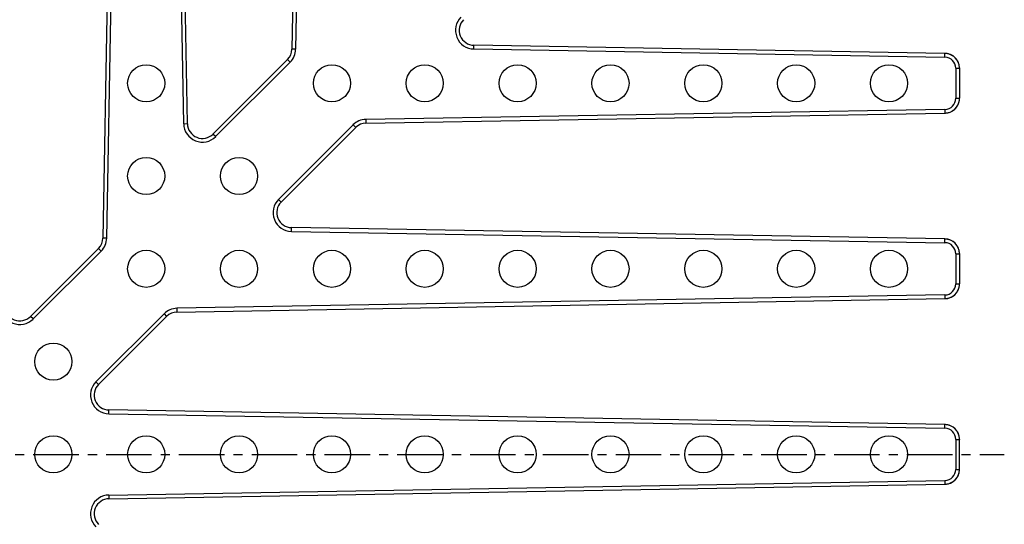
# Model space of a CAD drawing. Units: millimetres. Extents: x 84 to 365, y -169 to 158.
# Drawn here: x 233 to 365, y -38 to 30 of the extents above; entities that cross this region are included whole.
import ezdxf

# ---------------------------------------------------------------- set-up
doc = ezdxf.new("R2010")
doc.units = ezdxf.units.MM
doc.header["$LTSCALE"] = 16.335
doc.linetypes.add('CENTER', pattern=[0.6, 0.375, -0.075, 0.075, -0.075])
doc.layers.get('0').update_dxf_attribs({"linetype": 'CONTINUOUS'})
doc.layers.add('DEFAULT_1', color=7, linetype='CENTER')

msp = doc.modelspace()

# ---------------------------------------------------------------- linework, layer by layer
at = {"color": 7, "linetype": 'Continuous'}
for p, q in [((245.63, 104.31), (243.83, 0.92)), ((255.2, 16.33), (253.66, 104.31)), ((270.63, 104.31), (269.27, 26.36)), ((357.18, 25.79), (293.77, 26.89)), ((268.68, 24.97), (258.64, 14.93)), ((359.15, 23.84), (359.15, 23.79)), ((359.15, 23.79), (359.15, 19.75)), ((279.24, 16.39), (357.18, 17.75)), ((267.81, 5.77), (277.85, 15.8)), ((357.18, 0.79), (269.2, 2.32)), ((243.23, -0.47), (234.07, -9.64)), ((359.15, -1.16), (359.15, -1.21)), ((359.15, -1.21), (359.15, -5.25)), ((253.79, -9.05), (357.18, -7.25)), ((243.24, -18.8), (252.4, -9.64)), ((357.18, -24.21), (244.63, -22.25)), ((359.15, -26.16), (359.15, -26.21)), ((359.15, -30.25), (359.15, -26.21)), ((359.15, -30.3), (359.15, -30.25)), ((244.63, -34.21), (357.18, -32.25))]:
    msp.add_line(p, q, dxfattribs=at)
at = {"color": 9, "linetype": 'Continuous'}
for p, q in [((246.13, 104.3), (244.32, 0.91)), ((254.7, 16.32), (253.16, 104.3)), ((271.13, 104.3), (269.77, 26.35)), ((293.76, 26.39), (293.77, 26.89)), ((269.77, 26.35), (269.27, 26.36)), ((293.76, 26.39), (357.17, 25.29)), ((357.17, 25.29), (357.18, 25.79)), ((269.03, 24.62), (259, 14.58)), ((269.03, 24.62), (268.68, 24.97)), ((358.65, 23.79), (359.15, 23.79)), ((358.65, 23.79), (358.65, 19.75)), ((358.65, 19.75), (359.15, 19.75)), ((357.17, 18.25), (279.23, 16.89)), ((357.17, 18.25), (357.18, 17.75)), ((254.7, 16.32), (255.2, 16.33)), ((277.49, 16.16), (267.46, 6.12)), ((277.49, 16.16), (277.85, 15.8)), ((279.23, 16.89), (279.24, 16.39)), ((259, 14.58), (258.64, 14.93)), ((267.46, 6.12), (267.81, 5.77)), ((269.19, 1.82), (269.2, 2.32)), ((269.19, 1.82), (357.17, 0.29)), ((244.32, 0.91), (243.83, 0.92)), ((357.17, 0.29), (357.18, 0.79)), ((243.59, -0.83), (234.43, -9.99)), ((243.59, -0.83), (243.23, -0.47)), ((358.65, -1.21), (359.15, -1.21)), ((358.65, -1.21), (358.65, -5.25)), ((358.65, -5.25), (359.15, -5.25)), ((357.17, -6.75), (253.78, -8.55)), ((357.17, -6.75), (357.18, -7.25)), ((253.78, -8.55), (253.79, -9.05)), ((234.43, -9.99), (234.07, -9.64)), ((252.05, -9.29), (242.89, -18.45)), ((252.05, -9.29), (252.4, -9.64)), ((242.89, -18.45), (243.24, -18.8)), ((244.62, -22.75), (244.63, -22.25)), ((244.62, -22.75), (357.17, -24.71)), ((357.17, -24.71), (357.18, -24.21)), ((358.65, -26.21), (359.15, -26.21)), ((358.65, -26.21), (358.65, -30.25)), ((358.65, -30.25), (359.15, -30.25)), ((244.62, -33.71), (357.17, -31.75)), ((357.17, -31.75), (357.18, -32.25)), ((244.62, -33.71), (244.63, -34.21))]:
    msp.add_line(p, q, dxfattribs=at)
at = {"color": 7, "linetype": 'Continuous'}
for points in [[(359.15, 23.84), (359.14, 23.89), (359.14, 23.99), (359.12, 24.09), (359.11, 24.18), (359.08, 24.28), (359.06, 24.38), (359.02, 24.48), (358.99, 24.57), (358.95, 24.66), (358.9, 24.75), (358.85, 24.84), (358.79, 24.92), (358.73, 25), (358.67, 25.08), (358.6, 25.16), (358.53, 25.23), (358.46, 25.3), (358.38, 25.36), (358.3, 25.42), (358.22, 25.48), (358.13, 25.53), (358.04, 25.58), (357.95, 25.62), (357.86, 25.66), (357.76, 25.69), (357.67, 25.72), (357.57, 25.74), (357.47, 25.76), (357.37, 25.77), (357.27, 25.78), (357.18, 25.79)], [(357.18, 17.75), (357.28, 17.76), (357.38, 17.77), (357.48, 17.78), (357.58, 17.8), (357.68, 17.83), (357.77, 17.85), (357.87, 17.89), (357.96, 17.93), (358.05, 17.97), (358.14, 18.02), (358.23, 18.07), (358.31, 18.13), (358.39, 18.19), (358.47, 18.25), (358.54, 18.32), (358.61, 18.39), (358.68, 18.47), (358.74, 18.55), (358.8, 18.63), (358.85, 18.71), (358.9, 18.8), (358.95, 18.89), (358.99, 18.98), (359.03, 19.08), (359.06, 19.17), (359.09, 19.27), (359.11, 19.37), (359.13, 19.46), (359.13, 19.54)], [(359.15, -1.16), (359.14, -1.11), (359.14, -1.01), (359.12, -0.91), (359.11, -0.82), (359.08, -0.72), (359.06, -0.62), (359.02, -0.52), (358.99, -0.43), (358.95, -0.34), (358.9, -0.25), (358.85, -0.16), (358.79, -0.08), (358.73, 0), (358.67, 0.08), (358.6, 0.16), (358.53, 0.23), (358.46, 0.3), (358.38, 0.36), (358.3, 0.42), (358.22, 0.48), (358.13, 0.53), (358.04, 0.58), (357.95, 0.62), (357.86, 0.66), (357.76, 0.69), (357.67, 0.72), (357.57, 0.74), (357.47, 0.76), (357.37, 0.77), (357.27, 0.78), (357.18, 0.79)], [(357.18, -7.25), (357.28, -7.24), (357.38, -7.23), (357.48, -7.22), (357.58, -7.2), (357.68, -7.17), (357.77, -7.15), (357.87, -7.11), (357.96, -7.07), (358.05, -7.03), (358.14, -6.98), (358.23, -6.93), (358.31, -6.87), (358.39, -6.81), (358.47, -6.75), (358.54, -6.68), (358.61, -6.61), (358.68, -6.53), (358.74, -6.45), (358.8, -6.37), (358.85, -6.29), (358.9, -6.2), (358.95, -6.11), (358.99, -6.02), (359.03, -5.92), (359.06, -5.83), (359.09, -5.73), (359.11, -5.63), (359.13, -5.54), (359.13, -5.46)], [(359.15, -26.16), (359.14, -26.11), (359.14, -26.01), (359.12, -25.91), (359.11, -25.82), (359.08, -25.72), (359.06, -25.62), (359.02, -25.52), (358.99, -25.43), (358.95, -25.34), (358.9, -25.25), (358.85, -25.16), (358.79, -25.08), (358.73, -25), (358.67, -24.92), (358.6, -24.84), (358.53, -24.77), (358.46, -24.7), (358.38, -24.64), (358.3, -24.58), (358.22, -24.52), (358.13, -24.47), (358.04, -24.42), (357.95, -24.38), (357.86, -24.34), (357.76, -24.31), (357.67, -24.28), (357.57, -24.26), (357.47, -24.24), (357.37, -24.23), (357.27, -24.22), (357.18, -24.21)], [(357.18, -32.25), (357.27, -32.24), (357.37, -32.23), (357.47, -32.22), (357.57, -32.2), (357.67, -32.18), (357.76, -32.15), (357.86, -32.12), (357.95, -32.08), (358.04, -32.03), (358.13, -31.99), (358.22, -31.94), (358.3, -31.88), (358.38, -31.82), (358.46, -31.75), (358.53, -31.69), (358.6, -31.62), (358.67, -31.54), (358.73, -31.46), (358.79, -31.38), (358.85, -31.3), (358.9, -31.21), (358.95, -31.12), (358.99, -31.03), (359.02, -30.93), (359.06, -30.84), (359.08, -30.74), (359.11, -30.64), (359.12, -30.54), (359.14, -30.44), (359.14, -30.34), (359.15, -30.3)]]:
    msp.add_lwpolyline(points, dxfattribs=at)
for centre in [(249.65, 21.77), (274.65, 21.77), (287.15, 21.77), (299.65, 21.77), (312.15, 21.77), (324.65, 21.77), (337.15, 21.77), (349.65, 21.77), (249.65, 9.27), (262.15, 9.27), (249.65, -3.23), (262.15, -3.23), (274.65, -3.23), (287.15, -3.23), (299.65, -3.23), (312.15, -3.23), (324.65, -3.23), (337.15, -3.23), (349.65, -3.23), (237.15, -15.73), (237.15, -28.23), (249.65, -28.23), (262.15, -28.23), (274.65, -28.23), (287.15, -28.23), (299.65, -28.23), (312.15, -28.23), (324.65, -28.23), (337.15, -28.23), (349.65, -28.23)]:
    msp.add_circle(centre, 2.5, dxfattribs=at)
at = {"color": 9, "linetype": 'Continuous'}
for centre, radius, start, end in [((293.81, 28.91), 2.52, 135, 269), ((267.25, 26.4), 2.52, 315, 359), ((357.15, 23.79), 1.5, 359.9813, 88.9808), ((357.15, 19.75), 1.5, 271.0192, 0.0187), ((257.22, 16.36), 2.52, 181, 315), ((279.27, 14.38), 2.52, 91, 135), ((269.24, 4.34), 2.52, 135, 269), ((241.81, 0.95), 2.52, 315, 359), ((357.15, -1.21), 1.5, 359.9813, 88.9808), ((357.15, -5.25), 1.5, 271.0192, 0.0187), ((232.64, -8.21), 2.52, 181, 315), ((253.83, -11.07), 2.52, 91, 135), ((244.67, -20.23), 2.52, 135, 269), ((357.15, -26.21), 1.5, 359.9813, 88.9808), ((357.15, -30.25), 1.5, 271.0192, 0.0187), ((244.67, -36.23), 2.52, 91, 225)]:
    msp.add_arc(centre, radius, start, end, dxfattribs=at)
at = {"color": 7, "linetype": 'Continuous'}
for centre, radius, start, end in [((293.81, 28.91), 2.02, 135, 269), ((267.25, 26.4), 2.02, 315, 359), ((357.15, 23.79), 2, 1.5119, 88.991), ((357.15, 19.75), 2, 271.0079, 353.7159), ((357.14, 19.75), 2, 353.7109, 359.9944), ((257.22, 16.36), 2.02, 181, 315), ((279.27, 14.38), 2.02, 91, 135), ((269.24, 4.34), 2.02, 135, 269), ((241.81, 0.95), 2.02, 315, 359), ((357.15, -1.21), 2, 1.5119, 88.991), ((357.14, -5.25), 2, 353.7109, 359.9944), ((357.15, -5.25), 2, 271.0079, 353.7159), ((232.64, -8.21), 2.02, 181, 315), ((253.83, -11.07), 2.02, 91, 135), ((244.67, -20.23), 2.02, 135, 269), ((357.15, -26.21), 2, 1.5119, 88.991), ((357.15, -30.25), 2, 271.009, 358.4881), ((244.67, -36.23), 2.02, 91, 225)]:
    msp.add_arc(centre, radius, start, end, dxfattribs=at)
at = {"layer": 'DEFAULT_1', "color": 7, "linetype": 'CENTER'}
msp.add_line((224.65, -28.23), (365.17, -28.23), dxfattribs=at)

doc.saveas('drawing.dxf')
